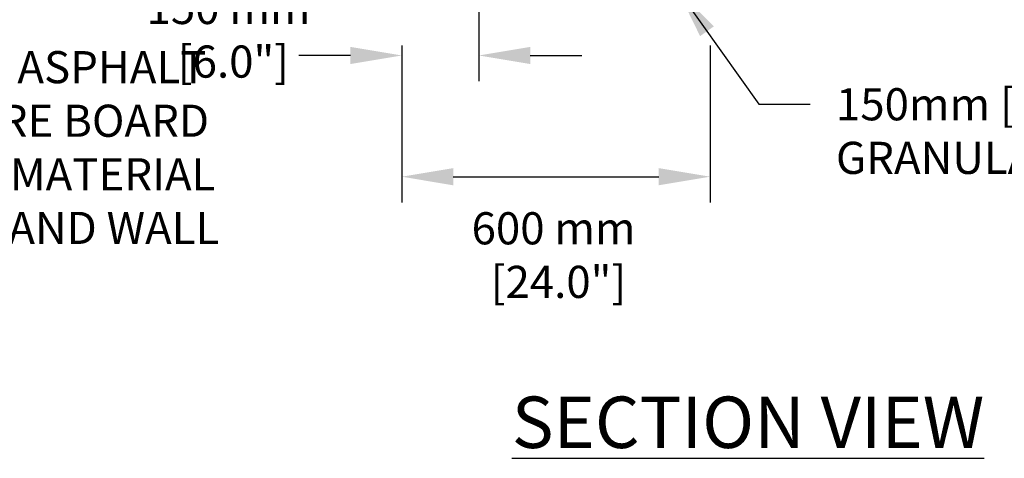
# Model space of a CAD drawing. Units: inches. Extents: x 4093 to 8236, y -709 to -323.
# Drawn here: x 4193 to 4269, y -485 to -450 of the extents above; entities that cross this region are included whole.
import ezdxf

# ---------------------------------------------------------------- set-up
doc = ezdxf.new("R2010")
doc.units = ezdxf.units.IN
doc.header["$LTSCALE"] = 12
doc.header["$MEASUREMENT"] = 0
doc.header["$PDMODE"] = 3
doc.layers.add('W-TEXT-HEVY', color=5, linetype='Continuous')
doc.layers.add('W-TEXT-MEDM', color=1, linetype='Continuous')
doc.styles.add('AWS 32 NOTES', font='times.ttf', dxfattribs={"height": 2.5})
doc.styles.add('AWS NOTES', font='times.ttf')
doc.dimstyles.new('AWS 32', dxfattribs={"dimscale": 32, "dimtxt": 0.07813, "dimasz": 0.125, "dimexe": 0.0625, "dimexo": 0.0625, "dimgap": 0.0625, "dimtad": 0, "dimtih": 1, "dimtoh": 1, "dimdec": 0, "dimzin": 3, "dimdsep": 46, "dimlunit": 3, "dimtxsty": 'AWS NOTES', "dimcen": 0, "dimclrd": 256, "dimclre": 256, "dimclrt": 256, "dimadec": 0, "dimazin": 0, "dimtfac": 1, "dimtdec": 0, "dimtofl": 0, "dimtmove": 2, "dimatfit": 3, "dimfxl": 1, "dimfrac": 2, "dimtolj": 1, "dimtzin": 0, "dimarcsym": 0})
doc.dimstyles.new('AWS 32 DUAL', dxfattribs={"dimscale": 32, "dimtxt": 0.07813, "dimasz": 0.125, "dimexe": 0.0625, "dimexo": 0.0625, "dimgap": 0.0625, "dimtad": 0, "dimtih": 1, "dimtoh": 1, "dimdec": 0, "dimlfac": 25, "dimzin": 3, "dimdsep": 46, "dimtxsty": 'AWS NOTES', "dimcen": 0, "dimclrd": 256, "dimclre": 256, "dimclrt": 256, "dimadec": 0, "dimazin": 0, "dimtfac": 1, "dimtdec": 0, "dimtofl": 0, "dimtmove": 2, "dimatfit": 3, "dimfxl": 1, "dimfrac": 2, "dimtolj": 1, "dimtzin": 0, "dimarcsym": 0})

# ---------------------------------------------------------------- blocks, each defined once
blk = doc.blocks.new('*D3')
at = {"layer": 'Defpoints', "color": 0, "transparency": 16777216}
for p in [(4222.405, -450.457), (4246.405, -450.457), (4246.405, -462.669)]:
    blk.add_point(p, dxfattribs=at)
at = {"layer": 'W-TEXT-MEDM', "lineweight": -2, "transparency": 16777216}
for p, q in [((4222.405, -452.457), (4222.405, -464.669)), ((4246.405, -452.457), (4246.405, -464.669)), ((4226.405, -462.669), (4242.405, -462.669))]:
    blk.add_line(p, q, dxfattribs=at)
at = {"layer": 'W-TEXT-MEDM', "transparency": 16777216}
for points in [[(4226.405, -462.003), (4226.405, -463.336), (4222.405, -462.669)], [(4242.405, -462.003), (4242.405, -463.336), (4246.405, -462.669)]]:
    blk.add_solid(points, dxfattribs=at)
at = {"layer": 'W-TEXT-MEDM', "transparency": 16777216, "insert": (4234.218, -468.765), "char_height": 2.5002, "attachment_point": 5, "style": 'AWS NOTES'}
blk.add_mtext('\\A1;600 mm\\P [24.0"]', dxfattribs=at)
blk = doc.blocks.new('*D4')
at = {"layer": 'Defpoints', "color": 0, "transparency": 16777216}
for p in [(4228.405, -444.457), (4222.405, -450.457), (4228.405, -453.238)]:
    blk.add_point(p, dxfattribs=at)
at = {"layer": 'W-TEXT-MEDM', "lineweight": -2, "transparency": 16777216}
for p, q in [((4228.405, -446.457), (4228.405, -455.238)), ((4222.405, -452.457), (4222.405, -455.238)), ((4218.405, -453.238), (4214.405, -453.238)), ((4232.405, -453.238), (4236.405, -453.238))]:
    blk.add_line(p, q, dxfattribs=at)
at = {"layer": 'W-TEXT-MEDM', "transparency": 16777216}
for points in [[(4218.405, -452.572), (4218.405, -453.905), (4222.405, -453.238)], [(4232.405, -452.572), (4232.405, -453.905), (4228.405, -453.238)]]:
    blk.add_solid(points, dxfattribs=at)
at = {"layer": 'W-TEXT-MEDM', "transparency": 16777216, "insert": (4208.922, -451.63), "char_height": 2.5002, "attachment_point": 5, "style": 'AWS NOTES'}
blk.add_mtext('\\A1;150 mm\\P [6.0"]', dxfattribs=at)

msp = doc.modelspace()

# ---------------------------------------------------------------- texts
at = {"layer": 'W-TEXT-HEVY', "color": 0, "insert": (4230.967, -479.77), "char_height": 4, "width": 56.22946, "attachment_point": 1, "style": 'AWS 32 NOTES'}
msp.add_mtext('{\\LSECTION VIEW}', dxfattribs=at)
at = {"layer": 'W-TEXT-MEDM', "color": 0, "insert": (4161.833, -452.899), "char_height": 2.5, "width": 46.79214, "attachment_point": 1, "style": 'AWS 32 NOTES'}
msp.add_mtext('\\A1;ADD A 25mm [1.0"] ASPHALT IMPREGNATED FIBRE BOARD EXPANSION JOINT MATERIAL BETWEEN COLLAR AND WALL BLOCKS', dxfattribs=at)
at = {"layer": 'W-TEXT-MEDM', "color": 0, "insert": (4256.197, -455.785), "char_height": 2.5, "attachment_point": 1, "style": 'AWS 32 NOTES'}
msp.add_mtext('\\A1;150mm [6.0"] MINIMUM COMPACTED\\PGRANULAR-BASE LEVELING PAD', dxfattribs=at)

# ---------------------------------------------------------------- dimensions: what is measured, and where the dimension line sits
at = {"layer": 'W-TEXT-MEDM'}
for base, p2, picture, middle in [((4228.405, -453.238), (4228.405, -444.457), '*D4', (4208.922, -451.63)), ((4246.405, -462.669), (4246.405, -450.457), '*D3', (4234.218, -468.765))]:
    dim = msp.add_linear_dim(base=base, p1=(4222.405, -450.457), p2=p2, dimstyle='AWS 32 DUAL', override={"dimpost": ' mm\\X'}, dxfattribs=at)
    dim.commit()
    dim.dimension.update_dxf_attribs({"geometry": picture, "text_midpoint": middle, "dimtype": 160})

# ---------------------------------------------------------------- leaders
at = {"layer": 'W-TEXT-MEDM', "annotation_type": 0, "has_hookline": 1, "hookline_direction": 0}
for points, text_width in [([(4148.933, -420.457), (4155.833, -454.149), (4159.833, -454.149)], 46.036), ([(4243.839, -448.096), (4250.197, -457.035), (4254.197, -457.035)], 62.459)]:
    msp.add_leader(points, dimstyle='AWS 32', dxfattribs=dict(at, text_width=text_width))

doc.saveas('drawing.dxf')
